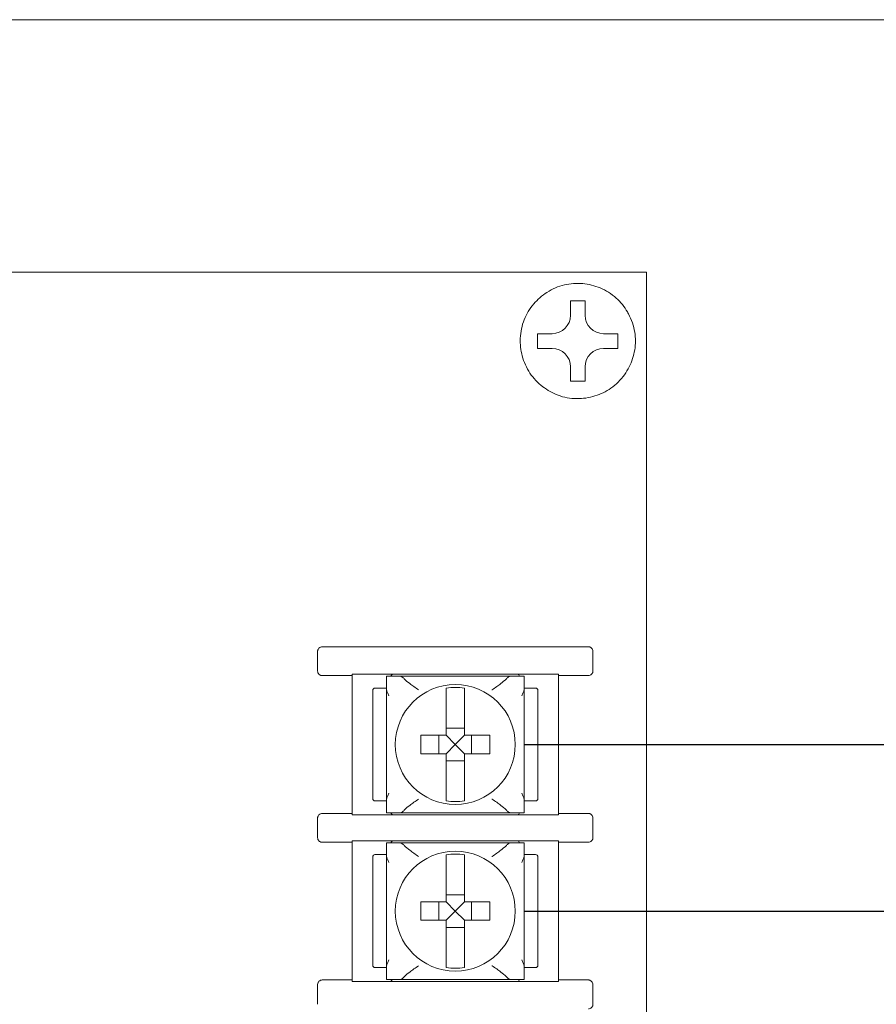
# Model space of a CAD drawing. Units: inches. Extents: x -12.8 to 25.1, y -10.5 to 29.2.
# Drawn here: x 3.7 to 5.6, y 9.7 to 11.8 of the extents above; entities that cross this region are included whole.
import ezdxf

# ---------------------------------------------------------------- set-up
doc = ezdxf.new("R2010")
doc.units = ezdxf.units.IN
doc.header["$MEASUREMENT"] = 0
doc.layers.add('wires', color=7, linetype='Continuous')

# ---------------------------------------------------------------- blocks, each defined once
blk = doc.blocks.new('A$C3D760924')
at = {"color": 0, "linetype": 'Continuous', "lineweight": 0, "extrusion": (0, 1, 0)}
for p, q in [((-33.6833, -12.1344), (-44.6883, -12.1344)), ((-40.0858, -12.6844), (-44.0858, -12.6844)), ((-40.0858, -19.6844), (-40.0858, -12.6844)), ((-40.2518, -12.7784), (-40.2518, -12.7469)), ((-40.2518, -12.7469), (-40.2198, -12.7469)), ((-40.2198, -12.7469), (-40.2198, -12.7784)), ((-40.3233, -12.8184), (-40.2918, -12.8184)), ((-40.3233, -12.8504), (-40.3233, -12.8184)), ((-40.1798, -12.8184), (-40.1483, -12.8184)), ((-40.1483, -12.8184), (-40.1483, -12.8504)), ((-40.2918, -12.8504), (-40.3233, -12.8504)), ((-40.1483, -12.8504), (-40.1798, -12.8504)), ((-40.2518, -12.9219), (-40.2518, -12.8904)), ((-40.2198, -12.8904), (-40.2198, -12.9219)), ((-40.2198, -12.9219), (-40.2518, -12.9219)), ((-40.6378, -13.5603), (-40.7278, -13.5603)), ((-40.7278, -13.5603), (-40.7278, -13.8664)), ((-40.6528, -13.5881), (-40.6528, -13.5646)), ((-40.3528, -13.5646), (-40.6528, -13.5646)), ((-40.3678, -13.5603), (-40.6378, -13.5603)), ((-40.2778, -13.5603), (-40.3678, -13.5603)), ((-40.3528, -13.5646), (-40.3528, -13.5881)), ((-40.2778, -13.8664), (-40.2778, -13.5603)), ((-40.6828, -13.5953), (-40.6828, -13.8314)), ((-40.6528, -13.5903), (-40.6778, -13.5903)), ((-40.6528, -13.5881), (-40.6528, -13.5952)), ((-40.3528, -13.5952), (-40.3528, -13.5881)), ((-40.3278, -13.5903), (-40.3528, -13.5903)), ((-40.3228, -13.8314), (-40.3228, -13.5953)), ((-40.4828, -13.6777), (-40.5228, -13.6777)), ((-40.5384, -13.6934), (-40.5384, -13.7334)), ((-40.5028, -13.7134), (-40.5228, -13.6934)), ((-40.5028, -13.7134), (-40.4828, -13.6934)), ((-40.4671, -13.7334), (-40.4671, -13.6934)), ((-40.5028, -13.7134), (-40.5228, -13.7334)), ((-40.5028, -13.7134), (-40.4828, -13.7334)), ((-40.5228, -13.749), (-40.4828, -13.749)), ((-40.6528, -13.8316), (-40.6528, -13.8386)), ((-40.3528, -13.8386), (-40.3528, -13.8316)), ((-40.6778, -13.8364), (-40.6528, -13.8364)), ((-40.6528, -13.8622), (-40.6528, -13.8386)), ((-40.3528, -13.8364), (-40.3278, -13.8364)), ((-40.3528, -13.8386), (-40.3528, -13.8622)), ((-40.6378, -13.8664), (-40.7278, -13.8664)), ((-40.3528, -13.8622), (-40.6528, -13.8622)), ((-40.6378, -13.8664), (-40.3678, -13.8664)), ((-40.2778, -13.8664), (-40.3678, -13.8664)), ((-40.7278, -13.9233), (-40.6378, -13.9233)), ((-40.7278, -13.9233), (-40.7278, -14.2294)), ((-40.6528, -13.9511), (-40.6528, -13.9276)), ((-40.3528, -13.9276), (-40.6528, -13.9276)), ((-40.3678, -13.9233), (-40.6378, -13.9233)), ((-40.3678, -13.9233), (-40.2778, -13.9233)), ((-40.3528, -13.9276), (-40.3528, -13.9511)), ((-40.2778, -14.2294), (-40.2778, -13.9233)), ((-40.6828, -13.9583), (-40.6828, -14.1944)), ((-40.6528, -13.9533), (-40.6778, -13.9533)), ((-40.6528, -13.9511), (-40.6528, -13.9582)), ((-40.3528, -13.9582), (-40.3528, -13.9511)), ((-40.3278, -13.9533), (-40.3528, -13.9533)), ((-40.3228, -14.1944), (-40.3228, -13.9583)), ((-40.4828, -14.0407), (-40.5228, -14.0407)), ((-40.5384, -14.0564), (-40.5384, -14.0964)), ((-40.5028, -14.0764), (-40.5228, -14.0564)), ((-40.5028, -14.0764), (-40.4828, -14.0564)), ((-40.4671, -14.0964), (-40.4671, -14.0564)), ((-40.5028, -14.0764), (-40.5228, -14.0964)), ((-40.5028, -14.0764), (-40.4828, -14.0964)), ((-40.5228, -14.112), (-40.4828, -14.112)), ((-40.6778, -14.1994), (-40.6528, -14.1994)), ((-40.6528, -14.1946), (-40.6528, -14.2016)), ((-40.3528, -14.2016), (-40.3528, -14.1946)), ((-40.3528, -14.1994), (-40.3278, -14.1994)), ((-40.6528, -14.2252), (-40.6528, -14.2016)), ((-40.3528, -14.2016), (-40.3528, -14.2252)), ((-40.6378, -14.2294), (-40.7278, -14.2294)), ((-40.3528, -14.2252), (-40.6528, -14.2252)), ((-40.6378, -14.2294), (-40.3678, -14.2294)), ((-40.2778, -14.2294), (-40.3678, -14.2294))]:
    blk.add_line(p, q, dxfattribs=at)
at = {"color": 0, "linetype": 'Continuous', "lineweight": 0, "extrusion": (0, 0, -1)}
for centre in [(40.5028, -13.7134), (40.5028, -14.0764)]:
    blk.add_circle(centre, 0.1307, dxfattribs=at)
at = {"color": 0, "linetype": 'Continuous', "lineweight": 0}
for centre, start, end in [((-40.2918, -12.7784), 270, 0), ((-40.1798, -12.7784), 180, 270), ((-40.2918, -12.8904), 0, 90), ((-40.1798, -12.8904), 90, 180)]:
    blk.add_arc(centre, 0.04, start, end, dxfattribs=at)
at = {"color": 0, "linetype": 'Continuous', "lineweight": 0, "extrusion": (0, 0, -1)}
for centre, radius, start, end in [((40.6378, -13.5653), 0.005, 8.7129, 90), ((40.3678, -13.5653), 0.005, 90, 171.2871), ((40.6778, -13.5953), 0.005, 0, 90), ((40.5028, -13.7134), 0.1244, 80.7499, 99.2501), ((40.3278, -13.5953), 0.005, 90, 180), ((40.6778, -13.8314), 0.005, 270, 0), ((40.3278, -13.8314), 0.005, 180, 270), ((40.5028, -13.7134), 0.1244, 260.7499, 279.2501), ((40.6378, -13.8614), 0.005, 270, 351.2871), ((40.3678, -13.8614), 0.005, 188.7129, 270), ((40.6378, -13.9283), 0.005, 8.7129, 90), ((40.3678, -13.9283), 0.005, 90, 171.2871), ((40.6778, -13.9583), 0.005, 0, 90), ((40.5028, -14.0764), 0.1244, 80.7499, 99.2501), ((40.3278, -13.9583), 0.005, 90, 180), ((40.6778, -14.1944), 0.005, 270, 0), ((40.5028, -14.0764), 0.1244, 260.7499, 279.2501), ((40.3278, -14.1944), 0.005, 180, 270), ((40.6378, -14.2244), 0.005, 270, 351.2871), ((40.3678, -14.2244), 0.005, 188.7129, 270)]:
    blk.add_arc(centre, radius, start, end, dxfattribs=at)
at = {"color": 0, "linetype": 'Continuous', "lineweight": 0}
for points, knots in [([(-40.1253, -12.7752), (-40.1186, -12.7877), (-40.1139, -12.8015), (-40.1107, -12.8217), (-40.1102, -12.8281), (-40.1102, -12.8473), (-40.1123, -12.8604), (-40.1204, -12.8851), (-40.1264, -12.8971), (-40.1421, -12.9191), (-40.1521, -12.9292), (-40.1741, -12.9445), (-40.186, -12.9503), (-40.2112, -12.9581), (-40.2247, -12.9601), (-40.2519, -12.9598), (-40.2659, -12.9573), (-40.2907, -12.948), (-40.302, -12.9416), (-40.3228, -12.9256), (-40.3324, -12.9155), (-40.3477, -12.893), (-40.3535, -12.8801), (-40.3602, -12.8544), (-40.3616, -12.8414), (-40.3605, -12.8148), (-40.3576, -12.8009), (-40.3478, -12.7756), (-40.3406, -12.7638), (-40.3236, -12.7439), (-40.3137, -12.7353), (-40.2913, -12.721), (-40.2782, -12.7153), (-40.2519, -12.709), (-40.2383, -12.7082), (-40.2122, -12.7106), (-40.1992, -12.7137), (-40.1743, -12.724), (-40.1622, -12.7316), (-40.1424, -12.7495), (-40.1341, -12.7599), (-40.1268, -12.7724), (-40.126, -12.7738), (-40.1253, -12.7752)], [0, 0, 0, 0, 0.0424396, 0.0424396, 0.0614268, 0.0614268, 0.1002331, 0.1002331, 0.1395006, 0.1395006, 0.1810949, 0.1810949, 0.2199191, 0.2199191, 0.2600728, 0.2600728, 0.3014078, 0.3014078, 0.3395231, 0.3395231, 0.3801711, 0.3801711, 0.4213125, 0.4213125, 0.4598587, 0.4598587, 0.5012104, 0.5012104, 0.5413865, 0.5413865, 0.5797791, 0.5797791, 0.6213487, 0.6213487, 0.6609814, 0.6609814, 0.7001702, 0.7001702, 0.7417179, 0.7417179, 0.7804966, 0.7804966, 0.7853203, 0.7853203, 0.7853203, 0.7853203]), ([(-40.7928, -13.5004), (-40.7941, -13.5004), (-40.7953, -13.5006), (-40.7978, -13.5016), (-40.7989, -13.5023), (-40.8007, -13.5042), (-40.8014, -13.5053), (-40.8022, -13.5071), (-40.8024, -13.5077), (-40.8027, -13.509), (-40.8028, -13.5097), (-40.8028, -13.5104)], [0, 0, 0, 0, 0.00390809, 0.00390809, 0.00781501, 0.00781501, 0.01172083, 0.01172083, 0.01373421, 0.01373421, 0.01574763, 0.01574763, 0.01574763, 0.01574763]), ([(-40.2028, -13.5104), (-40.2028, -13.5091), (-40.203, -13.5078), (-40.204, -13.5054), (-40.2047, -13.5043), (-40.2066, -13.5024), (-40.2076, -13.5017), (-40.2095, -13.5009), (-40.2101, -13.5007), (-40.2114, -13.5004), (-40.2121, -13.5004), (-40.2128, -13.5004)], [0, 0, 0, 0, 0.00390568, 0.00390568, 0.00781108, 0.00781108, 0.01171712, 0.01171712, 0.01373226, 0.01373226, 0.0157475, 0.0157475, 0.0157475, 0.0157475]), ([(-40.8028, -13.5534), (-40.8028, -13.5547), (-40.8025, -13.556), (-40.8015, -13.5584), (-40.8008, -13.5595), (-40.799, -13.5613), (-40.7979, -13.5621), (-40.7961, -13.5628), (-40.7954, -13.563), (-40.7941, -13.5633), (-40.7934, -13.5634), (-40.7928, -13.5634)], [0, 0, 0, 0, 0.00390568, 0.00390568, 0.00781108, 0.00781108, 0.01171712, 0.01171712, 0.01373226, 0.01373226, 0.0157475, 0.0157475, 0.0157475, 0.0157475]), ([(-40.2128, -13.5634), (-40.2115, -13.5634), (-40.2102, -13.5631), (-40.2078, -13.5621), (-40.2067, -13.5614), (-40.2048, -13.5596), (-40.2041, -13.5585), (-40.2033, -13.5567), (-40.2031, -13.556), (-40.2028, -13.5547), (-40.2028, -13.554), (-40.2028, -13.5534)], [0, 0, 0, 0, 0.00390809, 0.00390809, 0.00781501, 0.00781501, 0.01172083, 0.01172083, 0.01373421, 0.01373421, 0.01574763, 0.01574763, 0.01574763, 0.01574763]), ([(-40.6268, -13.5646), (-40.6268, -13.5646), (-40.6268, -13.5646), (-40.6268, -13.5646), (-40.6267, -13.5646), (-40.6266, -13.5646), (-40.6266, -13.5646), (-40.6264, -13.5646), (-40.6263, -13.5646), (-40.6258, -13.5646), (-40.6255, -13.5646), (-40.6245, -13.5646), (-40.6238, -13.5646), (-40.6222, -13.5648), (-40.6214, -13.5649), (-40.6197, -13.5655), (-40.619, -13.5659), (-40.6175, -13.5669), (-40.6169, -13.5675), (-40.6162, -13.5682)], [-0.02164913, -0.02164913, -0.02164913, -0.02164913, -0.02164784, -0.02164784, -0.0215583, -0.0215583, -0.02142868, -0.02142868, -0.02109427, -0.02109427, -0.02036494, -0.02036494, -0.01855789, -0.01855789, -0.01606361, -0.01606361, -0.01347198, -0.01347198, -0.01111561, -0.01111561, -0.01111561, -0.01111561]), ([(-40.3787, -13.5646), (-40.3787, -13.5646), (-40.3788, -13.5646), (-40.3789, -13.5646), (-40.3789, -13.5646), (-40.3791, -13.5646), (-40.3792, -13.5646), (-40.3805, -13.5646), (-40.3816, -13.5646), (-40.384, -13.5648), (-40.385, -13.5651), (-40.3871, -13.5662), (-40.388, -13.5669), (-40.3891, -13.568), (-40.3892, -13.5681), (-40.3893, -13.5682)], [-0.01323326, -0.01323326, -0.01323326, -0.01323326, -0.01312836, -0.01312836, -0.01297249, -0.01297249, -0.01261818, -0.01261818, -0.00893257, -0.00893257, -0.00470406, -0.00470406, -0.00051081, -0.00051081, 0, 0, 0, 0]), ([(-40.6528, -13.5952), (-40.6528, -13.5952), (-40.6527, -13.5952), (-40.6527, -13.5954), (-40.6526, -13.5956), (-40.6524, -13.5961), (-40.6522, -13.5966), (-40.6517, -13.5978), (-40.6512, -13.5989), (-40.6499, -13.6022), (-40.6488, -13.6046), (-40.6478, -13.6072), (-40.6478, -13.6072), (-40.6478, -13.6073)], [0, 0, 0, 0, 0.00076772, 0.00076772, 0.00173242, 0.00173242, 0.00336966, 0.00336966, 0.0064854, 0.0064854, 0.01155813, 0.01155813, 0.01161644, 0.01161644, 0.01161644, 0.01161644]), ([(-40.6528, -13.5952), (-40.6528, -13.6073), (-40.6528, -13.6195), (-40.6528, -13.6484), (-40.6528, -13.6651), (-40.6528, -13.6924), (-40.6528, -13.7029), (-40.6528, -13.7186), (-40.6528, -13.7239), (-40.6528, -13.7375), (-40.6528, -13.7459), (-40.6528, -13.7677), (-40.6528, -13.7811), (-40.6528, -13.8069), (-40.6528, -13.8192), (-40.6528, -13.8316)], [0.0076511, 0.0076511, 0.0076511, 0.0076511, 0.0440409, 0.0440409, 0.0943735, 0.0943735, 0.1258313, 0.1258313, 0.1415602, 0.1415602, 0.1667264, 0.1667264, 0.2069924, 0.2069924, 0.2440115, 0.2440115, 0.2440115, 0.2440115]), ([(-40.6021, -13.5808), (-40.5965, -13.585), (-40.5898, -13.5896), (-40.5828, -13.5945), (-40.5827, -13.5946), (-40.5826, -13.5946)], [-0.02559436, -0.02559436, -0.02559436, -0.02559436, 0, 0, 0.00022909, 0.00022909, 0.00022909, 0.00022909]), ([(-40.5228, -13.6669), (-40.5228, -13.6651), (-40.5228, -13.6633), (-40.5228, -13.6518), (-40.5228, -13.6403), (-40.5228, -13.6226), (-40.5228, -13.6132), (-40.5228, -13.6003), (-40.5228, -13.5942), (-40.5228, -13.5906)], [0.04442867, 0.04442867, 0.04442867, 0.04442867, 0.04952976, 0.04952976, 0.07885563, 0.07885563, 0.10685846, 0.10685846, 0.13347837, 0.13347837, 0.13347837, 0.13347837]), ([(-40.4828, -13.5906), (-40.4828, -13.5942), (-40.4828, -13.6001), (-40.4828, -13.6129), (-40.4828, -13.6224), (-40.4828, -13.6402), (-40.4828, -13.6518), (-40.4828, -13.6633), (-40.4828, -13.6651), (-40.4828, -13.6669)], [0.51729912, 0.51729912, 0.51729912, 0.51729912, 0.54350537, 0.54350537, 0.57170701, 0.57170701, 0.60124178, 0.60124178, 0.60634288, 0.60634288, 0.60634288, 0.60634288]), ([(-40.4229, -13.5946), (-40.4228, -13.5946), (-40.4227, -13.5945), (-40.4157, -13.5896), (-40.409, -13.585), (-40.4034, -13.5808)], [-0.02158317, -0.02158317, -0.02158317, -0.02158317, -0.0213917, -0.0213917, 0, 0, 0, 0]), ([(-40.3578, -13.6073), (-40.3577, -13.6072), (-40.3577, -13.6072), (-40.3567, -13.6046), (-40.3556, -13.6022), (-40.3543, -13.5989), (-40.3538, -13.5978), (-40.3533, -13.5966), (-40.3531, -13.5961), (-40.3529, -13.5956), (-40.3529, -13.5954), (-40.3528, -13.5952), (-40.3528, -13.5952), (-40.3528, -13.5952)], [-0.000095, -0.000095, -0.000095, -0.000095, 0, 0, 0.00826512, 0.00826512, 0.01334168, 0.01334168, 0.01600928, 0.01600928, 0.01758109, 0.01758109, 0.01883195, 0.01883195, 0.01883195, 0.01883195]), ([(-40.3528, -13.8316), (-40.3528, -13.8192), (-40.3528, -13.8069), (-40.3528, -13.7811), (-40.3528, -13.7677), (-40.3528, -13.7459), (-40.3528, -13.7375), (-40.3528, -13.7239), (-40.3528, -13.7186), (-40.3528, -13.7029), (-40.3528, -13.6924), (-40.3528, -13.6651), (-40.3528, -13.6484), (-40.3528, -13.6195), (-40.3528, -13.6073), (-40.3528, -13.5952)], [0.0076511, 0.0076511, 0.0076511, 0.0076511, 0.0446701, 0.0446701, 0.0849361, 0.0849361, 0.1101024, 0.1101024, 0.1258313, 0.1258313, 0.1572891, 0.1572891, 0.2076216, 0.2076216, 0.2440115, 0.2440115, 0.2440115, 0.2440115]), ([(-40.5778, -13.7334), (-40.5778, -13.7265), (-40.5778, -13.7198), (-40.5778, -13.7134), (-40.5778, -13.707), (-40.5778, -13.7002), (-40.5778, -13.6934)], [-0.019195, -0.019195, -0.019195, -0.019195, 0, 0, 0, 0.019195, 0.019195, 0.019195, 0.019195]), ([(-40.5778, -13.6934), (-40.5702, -13.6934), (-40.5619, -13.6934), (-40.5528, -13.6934), (-40.551, -13.6934), (-40.5492, -13.6934)], [0.5791931, 0.5791931, 0.5791931, 0.5791931, 0.60124178, 0.60124178, 0.60634288, 0.60634288, 0.60634288, 0.60634288]), ([(-40.4563, -13.6934), (-40.4545, -13.6934), (-40.4527, -13.6934), (-40.4436, -13.6934), (-40.4353, -13.6934), (-40.4278, -13.6934)], [0.04442867, 0.04442867, 0.04442867, 0.04442867, 0.04952976, 0.04952976, 0.07157844, 0.07157844, 0.07157844, 0.07157844]), ([(-40.4278, -13.6934), (-40.4278, -13.7002), (-40.4278, -13.707), (-40.4278, -13.7134), (-40.4278, -13.7198), (-40.4278, -13.7265), (-40.4278, -13.7334)], [-0.019195, -0.019195, -0.019195, -0.019195, 0, 0, 0, 0.019195, 0.019195, 0.019195, 0.019195]), ([(-40.5492, -13.7334), (-40.551, -13.7334), (-40.5528, -13.7334), (-40.5619, -13.7334), (-40.5702, -13.7334), (-40.5778, -13.7334)], [0.04442867, 0.04442867, 0.04442867, 0.04442867, 0.04952976, 0.04952976, 0.07157844, 0.07157844, 0.07157844, 0.07157844]), ([(-40.4278, -13.7334), (-40.4353, -13.7334), (-40.4436, -13.7334), (-40.4527, -13.7334), (-40.4545, -13.7334), (-40.4563, -13.7334)], [0.5791931, 0.5791931, 0.5791931, 0.5791931, 0.60124178, 0.60124178, 0.60634288, 0.60634288, 0.60634288, 0.60634288]), ([(-40.5228, -13.8362), (-40.5228, -13.8325), (-40.5228, -13.8265), (-40.5228, -13.8135), (-40.5228, -13.8041), (-40.5228, -13.7864), (-40.5228, -13.7749), (-40.5228, -13.7634), (-40.5228, -13.7616), (-40.5228, -13.7598)], [0.51729319, 0.51729319, 0.51729319, 0.51729319, 0.5439131, 0.5439131, 0.57191593, 0.57191593, 0.6012418, 0.6012418, 0.60634289, 0.60634289, 0.60634289, 0.60634289]), ([(-40.4828, -13.7598), (-40.4828, -13.7616), (-40.4828, -13.7634), (-40.4828, -13.775), (-40.4828, -13.7866), (-40.4828, -13.8044), (-40.4828, -13.8138), (-40.4828, -13.8267), (-40.4828, -13.8326), (-40.4828, -13.8362)], [0.04442867, 0.04442867, 0.04442867, 0.04442867, 0.04952976, 0.04952976, 0.07906453, 0.07906453, 0.10726617, 0.10726617, 0.13347242, 0.13347242, 0.13347242, 0.13347242]), ([(-40.6478, -13.8195), (-40.6478, -13.8195), (-40.6478, -13.8195), (-40.6488, -13.8221), (-40.6499, -13.8246), (-40.6512, -13.8279), (-40.6517, -13.829), (-40.6522, -13.8302), (-40.6524, -13.8306), (-40.6526, -13.8311), (-40.6527, -13.8313), (-40.6527, -13.8315), (-40.6528, -13.8316), (-40.6528, -13.8316)], [-0.000095, -0.000095, -0.000095, -0.000095, 0, 0, 0.00826512, 0.00826512, 0.01334168, 0.01334168, 0.01600928, 0.01600928, 0.01758109, 0.01758109, 0.01883195, 0.01883195, 0.01883195, 0.01883195]), ([(-40.5826, -13.8322), (-40.5827, -13.8322), (-40.5828, -13.8322), (-40.5898, -13.8371), (-40.5965, -13.8417), (-40.6021, -13.846)], [-0.02158317, -0.02158317, -0.02158317, -0.02158317, -0.0213917, -0.0213917, 0, 0, 0, 0]), ([(-40.4034, -13.846), (-40.409, -13.8417), (-40.4157, -13.8371), (-40.4227, -13.8322), (-40.4228, -13.8322), (-40.4229, -13.8322)], [-0.02559436, -0.02559436, -0.02559436, -0.02559436, 0, 0, 0.00022909, 0.00022909, 0.00022909, 0.00022909]), ([(-40.3528, -13.8316), (-40.3528, -13.8316), (-40.3528, -13.8315), (-40.3529, -13.8313), (-40.3529, -13.8311), (-40.3531, -13.8306), (-40.3533, -13.8302), (-40.3538, -13.829), (-40.3543, -13.8279), (-40.3556, -13.8246), (-40.3567, -13.8221), (-40.3577, -13.8195), (-40.3577, -13.8195), (-40.3578, -13.8195)], [0, 0, 0, 0, 0.00076772, 0.00076772, 0.00173242, 0.00173242, 0.00336966, 0.00336966, 0.0064854, 0.0064854, 0.01155813, 0.01155813, 0.01161644, 0.01161644, 0.01161644, 0.01161644]), ([(-40.7928, -13.8634), (-40.7941, -13.8634), (-40.7953, -13.8636), (-40.7978, -13.8646), (-40.7989, -13.8653), (-40.8007, -13.8672), (-40.8014, -13.8683), (-40.8022, -13.8701), (-40.8024, -13.8707), (-40.8027, -13.872), (-40.8028, -13.8727), (-40.8028, -13.8734)], [0, 0, 0, 0, 0.00390809, 0.00390809, 0.00781501, 0.00781501, 0.01172083, 0.01172083, 0.01373421, 0.01373421, 0.01574763, 0.01574763, 0.01574763, 0.01574763]), ([(-40.6268, -13.8622), (-40.6268, -13.8622), (-40.6267, -13.8622), (-40.6267, -13.8622), (-40.6266, -13.8622), (-40.6264, -13.8622), (-40.6263, -13.8622), (-40.625, -13.8622), (-40.6239, -13.8622), (-40.6215, -13.8619), (-40.6205, -13.8617), (-40.6184, -13.8606), (-40.6175, -13.8598), (-40.6164, -13.8588), (-40.6163, -13.8587), (-40.6162, -13.8586)], [-0.01323326, -0.01323326, -0.01323326, -0.01323326, -0.01312836, -0.01312836, -0.01297249, -0.01297249, -0.01261818, -0.01261818, -0.00893257, -0.00893257, -0.00470406, -0.00470406, -0.00051081, -0.00051081, 0, 0, 0, 0]), ([(-40.3787, -13.8622), (-40.3787, -13.8622), (-40.3787, -13.8622), (-40.3787, -13.8622), (-40.3788, -13.8622), (-40.3789, -13.8622), (-40.3789, -13.8622), (-40.3791, -13.8622), (-40.3792, -13.8622), (-40.3797, -13.8622), (-40.38, -13.8622), (-40.381, -13.8622), (-40.3817, -13.8621), (-40.3833, -13.862), (-40.3841, -13.8619), (-40.3858, -13.8613), (-40.3866, -13.8609), (-40.388, -13.8598), (-40.3887, -13.8592), (-40.3893, -13.8586)], [-0.02164913, -0.02164913, -0.02164913, -0.02164913, -0.02164784, -0.02164784, -0.0215583, -0.0215583, -0.02142868, -0.02142868, -0.02109427, -0.02109427, -0.02036494, -0.02036494, -0.01855789, -0.01855789, -0.01606361, -0.01606361, -0.01347198, -0.01347198, -0.01111561, -0.01111561, -0.01111561, -0.01111561]), ([(-40.2028, -13.8734), (-40.2028, -13.8721), (-40.203, -13.8708), (-40.204, -13.8684), (-40.2047, -13.8673), (-40.2066, -13.8654), (-40.2076, -13.8647), (-40.2095, -13.8639), (-40.2101, -13.8637), (-40.2114, -13.8634), (-40.2121, -13.8634), (-40.2128, -13.8634)], [0, 0, 0, 0, 0.00390568, 0.00390568, 0.00781108, 0.00781108, 0.01171712, 0.01171712, 0.01373226, 0.01373226, 0.0157475, 0.0157475, 0.0157475, 0.0157475]), ([(-40.8028, -13.9164), (-40.8028, -13.9177), (-40.8025, -13.919), (-40.8015, -13.9214), (-40.8008, -13.9225), (-40.799, -13.9243), (-40.7979, -13.9251), (-40.7961, -13.9258), (-40.7954, -13.926), (-40.7941, -13.9263), (-40.7934, -13.9264), (-40.7928, -13.9264)], [0, 0, 0, 0, 0.00390568, 0.00390568, 0.00781108, 0.00781108, 0.01171712, 0.01171712, 0.01373226, 0.01373226, 0.0157475, 0.0157475, 0.0157475, 0.0157475]), ([(-40.2128, -13.9264), (-40.2115, -13.9264), (-40.2102, -13.9261), (-40.2078, -13.9251), (-40.2067, -13.9244), (-40.2048, -13.9226), (-40.2041, -13.9215), (-40.2033, -13.9197), (-40.2031, -13.919), (-40.2028, -13.9177), (-40.2028, -13.917), (-40.2028, -13.9164)], [0, 0, 0, 0, 0.00390809, 0.00390809, 0.00781501, 0.00781501, 0.01172083, 0.01172083, 0.01373421, 0.01373421, 0.01574763, 0.01574763, 0.01574763, 0.01574763]), ([(-40.6268, -13.9276), (-40.6268, -13.9276), (-40.6268, -13.9276), (-40.6268, -13.9276), (-40.6267, -13.9276), (-40.6266, -13.9276), (-40.6266, -13.9276), (-40.6264, -13.9276), (-40.6263, -13.9276), (-40.6258, -13.9276), (-40.6255, -13.9276), (-40.6245, -13.9276), (-40.6238, -13.9276), (-40.6222, -13.9278), (-40.6214, -13.9279), (-40.6197, -13.9285), (-40.619, -13.9289), (-40.6175, -13.9299), (-40.6169, -13.9305), (-40.6162, -13.9312)], [-0.02164913, -0.02164913, -0.02164913, -0.02164913, -0.02164784, -0.02164784, -0.0215583, -0.0215583, -0.02142868, -0.02142868, -0.02109427, -0.02109427, -0.02036494, -0.02036494, -0.01855789, -0.01855789, -0.01606361, -0.01606361, -0.01347198, -0.01347198, -0.01111561, -0.01111561, -0.01111561, -0.01111561]), ([(-40.3787, -13.9276), (-40.3787, -13.9276), (-40.3788, -13.9276), (-40.3789, -13.9276), (-40.3789, -13.9276), (-40.3791, -13.9276), (-40.3792, -13.9276), (-40.3805, -13.9276), (-40.3816, -13.9276), (-40.384, -13.9278), (-40.385, -13.9281), (-40.3871, -13.9292), (-40.388, -13.9299), (-40.3891, -13.931), (-40.3892, -13.9311), (-40.3893, -13.9312)], [-0.01323326, -0.01323326, -0.01323326, -0.01323326, -0.01312836, -0.01312836, -0.01297249, -0.01297249, -0.01261818, -0.01261818, -0.00893257, -0.00893257, -0.00470406, -0.00470406, -0.00051081, -0.00051081, 0, 0, 0, 0]), ([(-40.6528, -13.9582), (-40.6528, -13.9582), (-40.6527, -13.9582), (-40.6527, -13.9584), (-40.6526, -13.9586), (-40.6524, -13.9591), (-40.6522, -13.9596), (-40.6517, -13.9608), (-40.6512, -13.9619), (-40.6499, -13.9652), (-40.6488, -13.9676), (-40.6478, -13.9702), (-40.6478, -13.9702), (-40.6478, -13.9703)], [0, 0, 0, 0, 0.00076772, 0.00076772, 0.00173242, 0.00173242, 0.00336966, 0.00336966, 0.0064854, 0.0064854, 0.01155813, 0.01155813, 0.01161644, 0.01161644, 0.01161644, 0.01161644]), ([(-40.6528, -13.9582), (-40.6528, -13.9703), (-40.6528, -13.9825), (-40.6528, -14.0114), (-40.6528, -14.0281), (-40.6528, -14.0554), (-40.6528, -14.0659), (-40.6528, -14.0816), (-40.6528, -14.0869), (-40.6528, -14.1005), (-40.6528, -14.1089), (-40.6528, -14.1307), (-40.6528, -14.1441), (-40.6528, -14.1699), (-40.6528, -14.1822), (-40.6528, -14.1946)], [0.0076511, 0.0076511, 0.0076511, 0.0076511, 0.0440409, 0.0440409, 0.0943735, 0.0943735, 0.1258313, 0.1258313, 0.1415602, 0.1415602, 0.1667264, 0.1667264, 0.2069924, 0.2069924, 0.2440115, 0.2440115, 0.2440115, 0.2440115]), ([(-40.6021, -13.9438), (-40.5965, -13.948), (-40.5898, -13.9526), (-40.5828, -13.9575), (-40.5827, -13.9576), (-40.5826, -13.9576)], [-0.02559436, -0.02559436, -0.02559436, -0.02559436, 0, 0, 0.00022909, 0.00022909, 0.00022909, 0.00022909]), ([(-40.5228, -14.0299), (-40.5228, -14.0281), (-40.5228, -14.0263), (-40.5228, -14.0148), (-40.5228, -14.0033), (-40.5228, -13.9856), (-40.5228, -13.9762), (-40.5228, -13.9633), (-40.5228, -13.9572), (-40.5228, -13.9536)], [0.04442867, 0.04442867, 0.04442867, 0.04442867, 0.04952976, 0.04952976, 0.07885563, 0.07885563, 0.10685846, 0.10685846, 0.13347837, 0.13347837, 0.13347837, 0.13347837]), ([(-40.4828, -13.9536), (-40.4828, -13.9572), (-40.4828, -13.9633), (-40.4828, -13.9762), (-40.4828, -13.9856), (-40.4828, -14.0033), (-40.4828, -14.0148), (-40.4828, -14.0263), (-40.4828, -14.0281), (-40.4828, -14.0299)], [0.51729319, 0.51729319, 0.51729319, 0.51729319, 0.5439131, 0.5439131, 0.57191593, 0.57191593, 0.6012418, 0.6012418, 0.60634289, 0.60634289, 0.60634289, 0.60634289]), ([(-40.4229, -13.9576), (-40.4228, -13.9576), (-40.4227, -13.9575), (-40.4157, -13.9526), (-40.409, -13.948), (-40.4034, -13.9438)], [-0.02158317, -0.02158317, -0.02158317, -0.02158317, -0.0213917, -0.0213917, 0, 0, 0, 0]), ([(-40.3578, -13.9703), (-40.3577, -13.9702), (-40.3577, -13.9702), (-40.3567, -13.9676), (-40.3556, -13.9652), (-40.3543, -13.9619), (-40.3538, -13.9608), (-40.3533, -13.9596), (-40.3531, -13.9591), (-40.3529, -13.9586), (-40.3529, -13.9584), (-40.3528, -13.9582), (-40.3528, -13.9582), (-40.3528, -13.9582)], [-0.000095, -0.000095, -0.000095, -0.000095, 0, 0, 0.00826512, 0.00826512, 0.01334168, 0.01334168, 0.01600928, 0.01600928, 0.01758109, 0.01758109, 0.01883195, 0.01883195, 0.01883195, 0.01883195]), ([(-40.3528, -14.1946), (-40.3528, -14.1822), (-40.3528, -14.1699), (-40.3528, -14.1441), (-40.3528, -14.1307), (-40.3528, -14.1089), (-40.3528, -14.1005), (-40.3528, -14.0869), (-40.3528, -14.0816), (-40.3528, -14.0659), (-40.3528, -14.0554), (-40.3528, -14.0281), (-40.3528, -14.0114), (-40.3528, -13.9825), (-40.3528, -13.9703), (-40.3528, -13.9582)], [0.0076511, 0.0076511, 0.0076511, 0.0076511, 0.0446701, 0.0446701, 0.0849361, 0.0849361, 0.1101024, 0.1101024, 0.1258313, 0.1258313, 0.1572891, 0.1572891, 0.2076216, 0.2076216, 0.2440115, 0.2440115, 0.2440115, 0.2440115]), ([(-40.5778, -14.0964), (-40.5778, -14.0895), (-40.5778, -14.0828), (-40.5778, -14.0764), (-40.5778, -14.07), (-40.5778, -14.0632), (-40.5778, -14.0564)], [-0.019195, -0.019195, -0.019195, -0.019195, 0, 0, 0, 0.019195, 0.019195, 0.019195, 0.019195]), ([(-40.5778, -14.0564), (-40.5702, -14.0564), (-40.5619, -14.0564), (-40.5528, -14.0564), (-40.551, -14.0564), (-40.5492, -14.0564)], [0.5791931, 0.5791931, 0.5791931, 0.5791931, 0.60124178, 0.60124178, 0.60634288, 0.60634288, 0.60634288, 0.60634288]), ([(-40.4563, -14.0564), (-40.4545, -14.0564), (-40.4527, -14.0564), (-40.4436, -14.0564), (-40.4353, -14.0564), (-40.4278, -14.0564)], [0.04442867, 0.04442867, 0.04442867, 0.04442867, 0.04952976, 0.04952976, 0.07157844, 0.07157844, 0.07157844, 0.07157844]), ([(-40.4278, -14.0564), (-40.4278, -14.0632), (-40.4278, -14.07), (-40.4278, -14.0764), (-40.4278, -14.0828), (-40.4278, -14.0895), (-40.4278, -14.0964)], [-0.019195, -0.019195, -0.019195, -0.019195, 0, 0, 0, 0.019195, 0.019195, 0.019195, 0.019195]), ([(-40.5492, -14.0964), (-40.551, -14.0964), (-40.5528, -14.0964), (-40.5619, -14.0964), (-40.5702, -14.0964), (-40.5778, -14.0964)], [0.04442867, 0.04442867, 0.04442867, 0.04442867, 0.04952976, 0.04952976, 0.07157844, 0.07157844, 0.07157844, 0.07157844]), ([(-40.4278, -14.0964), (-40.4353, -14.0964), (-40.4436, -14.0964), (-40.4527, -14.0964), (-40.4545, -14.0964), (-40.4563, -14.0964)], [0.5791931, 0.5791931, 0.5791931, 0.5791931, 0.60124178, 0.60124178, 0.60634288, 0.60634288, 0.60634288, 0.60634288]), ([(-40.5228, -14.1992), (-40.5228, -14.1955), (-40.5228, -14.1895), (-40.5228, -14.1765), (-40.5228, -14.1671), (-40.5228, -14.1494), (-40.5228, -14.1379), (-40.5228, -14.1264), (-40.5228, -14.1246), (-40.5228, -14.1228)], [0.51729319, 0.51729319, 0.51729319, 0.51729319, 0.5439131, 0.5439131, 0.57191593, 0.57191593, 0.6012418, 0.6012418, 0.60634289, 0.60634289, 0.60634289, 0.60634289]), ([(-40.4828, -14.1228), (-40.4828, -14.1246), (-40.4828, -14.1264), (-40.4828, -14.1379), (-40.4828, -14.1494), (-40.4828, -14.1671), (-40.4828, -14.1765), (-40.4828, -14.1895), (-40.4828, -14.1955), (-40.4828, -14.1992)], [0.04442867, 0.04442867, 0.04442867, 0.04442867, 0.04952976, 0.04952976, 0.07885563, 0.07885563, 0.10685846, 0.10685846, 0.13347837, 0.13347837, 0.13347837, 0.13347837]), ([(-40.6478, -14.1825), (-40.6478, -14.1825), (-40.6478, -14.1825), (-40.6488, -14.1851), (-40.6499, -14.1876), (-40.6512, -14.1909), (-40.6517, -14.192), (-40.6522, -14.1932), (-40.6524, -14.1936), (-40.6526, -14.1941), (-40.6527, -14.1943), (-40.6527, -14.1945), (-40.6528, -14.1946), (-40.6528, -14.1946)], [-0.000095, -0.000095, -0.000095, -0.000095, 0, 0, 0.00826512, 0.00826512, 0.01334168, 0.01334168, 0.01600928, 0.01600928, 0.01758109, 0.01758109, 0.01883195, 0.01883195, 0.01883195, 0.01883195]), ([(-40.5826, -14.1952), (-40.5827, -14.1952), (-40.5828, -14.1952), (-40.5898, -14.2001), (-40.5965, -14.2047), (-40.6021, -14.209)], [-0.02158317, -0.02158317, -0.02158317, -0.02158317, -0.0213917, -0.0213917, 0, 0, 0, 0]), ([(-40.4034, -14.209), (-40.409, -14.2047), (-40.4157, -14.2001), (-40.4227, -14.1952), (-40.4228, -14.1952), (-40.4229, -14.1952)], [-0.02559436, -0.02559436, -0.02559436, -0.02559436, 0, 0, 0.00022909, 0.00022909, 0.00022909, 0.00022909]), ([(-40.3528, -14.1946), (-40.3528, -14.1946), (-40.3528, -14.1945), (-40.3529, -14.1943), (-40.3529, -14.1941), (-40.3531, -14.1936), (-40.3533, -14.1932), (-40.3538, -14.192), (-40.3543, -14.1909), (-40.3556, -14.1876), (-40.3567, -14.1851), (-40.3577, -14.1825), (-40.3577, -14.1825), (-40.3578, -14.1825)], [0, 0, 0, 0, 0.00076772, 0.00076772, 0.00173242, 0.00173242, 0.00336966, 0.00336966, 0.0064854, 0.0064854, 0.01155813, 0.01155813, 0.01161644, 0.01161644, 0.01161644, 0.01161644]), ([(-40.7928, -14.2264), (-40.7941, -14.2264), (-40.7953, -14.2266), (-40.7978, -14.2276), (-40.7989, -14.2283), (-40.8007, -14.2302), (-40.8014, -14.2313), (-40.8022, -14.2331), (-40.8024, -14.2337), (-40.8027, -14.235), (-40.8028, -14.2357), (-40.8028, -14.2364)], [0, 0, 0, 0, 0.00390809, 0.00390809, 0.00781501, 0.00781501, 0.01172083, 0.01172083, 0.01373421, 0.01373421, 0.01574763, 0.01574763, 0.01574763, 0.01574763]), ([(-40.6268, -14.2252), (-40.6268, -14.2252), (-40.6267, -14.2252), (-40.6267, -14.2252), (-40.6266, -14.2252), (-40.6264, -14.2252), (-40.6263, -14.2252), (-40.625, -14.2252), (-40.6239, -14.2252), (-40.6215, -14.2249), (-40.6205, -14.2247), (-40.6184, -14.2236), (-40.6175, -14.2228), (-40.6164, -14.2218), (-40.6163, -14.2217), (-40.6162, -14.2216)], [-0.01323326, -0.01323326, -0.01323326, -0.01323326, -0.01312836, -0.01312836, -0.01297249, -0.01297249, -0.01261818, -0.01261818, -0.00893257, -0.00893257, -0.00470406, -0.00470406, -0.00051081, -0.00051081, 0, 0, 0, 0]), ([(-40.3787, -14.2252), (-40.3787, -14.2252), (-40.3787, -14.2252), (-40.3787, -14.2252), (-40.3788, -14.2252), (-40.3789, -14.2252), (-40.3789, -14.2252), (-40.3791, -14.2252), (-40.3792, -14.2252), (-40.3797, -14.2252), (-40.38, -14.2252), (-40.381, -14.2252), (-40.3817, -14.2251), (-40.3833, -14.225), (-40.3841, -14.2249), (-40.3858, -14.2243), (-40.3866, -14.2239), (-40.388, -14.2228), (-40.3887, -14.2222), (-40.3893, -14.2216)], [-0.02164913, -0.02164913, -0.02164913, -0.02164913, -0.02164784, -0.02164784, -0.0215583, -0.0215583, -0.02142868, -0.02142868, -0.02109427, -0.02109427, -0.02036494, -0.02036494, -0.01855789, -0.01855789, -0.01606361, -0.01606361, -0.01347198, -0.01347198, -0.01111561, -0.01111561, -0.01111561, -0.01111561]), ([(-40.2028, -14.2364), (-40.2028, -14.2351), (-40.203, -14.2338), (-40.204, -14.2314), (-40.2047, -14.2303), (-40.2066, -14.2284), (-40.2076, -14.2277), (-40.2095, -14.2269), (-40.2101, -14.2267), (-40.2114, -14.2264), (-40.2121, -14.2264), (-40.2128, -14.2264)], [0, 0, 0, 0, 0.00390568, 0.00390568, 0.00781108, 0.00781108, 0.01171712, 0.01171712, 0.01373226, 0.01373226, 0.0157475, 0.0157475, 0.0157475, 0.0157475]), ([(-40.2128, -14.2894), (-40.2115, -14.2894), (-40.2102, -14.2891), (-40.2078, -14.2881), (-40.2067, -14.2874), (-40.2048, -14.2856), (-40.2041, -14.2845), (-40.2033, -14.2827), (-40.2031, -14.282), (-40.2028, -14.2807), (-40.2028, -14.28), (-40.2028, -14.2794)], [0, 0, 0, 0, 0.00390809, 0.00390809, 0.00781501, 0.00781501, 0.01172083, 0.01172083, 0.01373421, 0.01373421, 0.01574763, 0.01574763, 0.01574763, 0.01574763])]:
    blk.add_open_spline(points, degree=3, knots=knots, dxfattribs=at)
for points in [[(-40.8028, -13.5534), (-40.8028, -13.539), (-40.8028, -13.5247), (-40.8028, -13.5104)], [(-40.2128, -13.5004), (-40.4061, -13.5004), (-40.5994, -13.5004), (-40.7928, -13.5004)], [(-40.2028, -13.5534), (-40.2028, -13.539), (-40.2028, -13.5247), (-40.2028, -13.5104)], [(-40.7278, -13.5634), (-40.7494, -13.5634), (-40.7711, -13.5634), (-40.7928, -13.5634)], [(-40.6528, -13.5646), (-40.6441, -13.5646), (-40.6355, -13.5646), (-40.6268, -13.5646)], [(-40.6528, -13.5646), (-40.6528, -13.5646), (-40.6528, -13.5646), (-40.6528, -13.5646)], [(-40.6141, -13.5702), (-40.6148, -13.5695), (-40.6155, -13.5688), (-40.6162, -13.5682)], [(-40.6021, -13.5808), (-40.606, -13.5778), (-40.6102, -13.5741), (-40.6141, -13.5702)], [(-40.3914, -13.5702), (-40.3952, -13.574), (-40.3995, -13.5777), (-40.4034, -13.5808)], [(-40.3914, -13.5702), (-40.3907, -13.5695), (-40.39, -13.5688), (-40.3893, -13.5682)], [(-40.3787, -13.5646), (-40.3701, -13.5646), (-40.3614, -13.5646), (-40.3528, -13.5646)], [(-40.3528, -13.5646), (-40.3528, -13.5646), (-40.3528, -13.5646), (-40.3528, -13.5646)], [(-40.2128, -13.5634), (-40.2344, -13.5634), (-40.2561, -13.5634), (-40.2778, -13.5634)], [(-40.6141, -13.8566), (-40.6148, -13.8572), (-40.6155, -13.8579), (-40.6162, -13.8586)], [(-40.6141, -13.8566), (-40.6103, -13.8527), (-40.6061, -13.849), (-40.6021, -13.846)], [(-40.4034, -13.846), (-40.3995, -13.849), (-40.3953, -13.8527), (-40.3914, -13.8566)], [(-40.3914, -13.8566), (-40.3907, -13.8572), (-40.39, -13.8579), (-40.3893, -13.8586)], [(-40.8028, -13.9164), (-40.8028, -13.902), (-40.8028, -13.8877), (-40.8028, -13.8734)], [(-40.7278, -13.8634), (-40.7494, -13.8634), (-40.7711, -13.8634), (-40.7928, -13.8634)], [(-40.6268, -13.8622), (-40.6355, -13.8622), (-40.6441, -13.8622), (-40.6528, -13.8622)], [(-40.6528, -13.8622), (-40.6528, -13.8622), (-40.6528, -13.8622), (-40.6528, -13.8622)], [(-40.3528, -13.8622), (-40.3614, -13.8622), (-40.3701, -13.8622), (-40.3787, -13.8622)], [(-40.3528, -13.8622), (-40.3528, -13.8622), (-40.3528, -13.8622), (-40.3528, -13.8622)], [(-40.2128, -13.8634), (-40.2344, -13.8634), (-40.2561, -13.8634), (-40.2778, -13.8634)], [(-40.2028, -13.9164), (-40.2028, -13.902), (-40.2028, -13.8877), (-40.2028, -13.8734)], [(-40.7278, -13.9264), (-40.7494, -13.9264), (-40.7711, -13.9264), (-40.7928, -13.9264)], [(-40.6528, -13.9276), (-40.6441, -13.9276), (-40.6355, -13.9276), (-40.6268, -13.9276)], [(-40.6528, -13.9276), (-40.6528, -13.9276), (-40.6528, -13.9276), (-40.6528, -13.9276)], [(-40.6141, -13.9332), (-40.6148, -13.9325), (-40.6155, -13.9318), (-40.6162, -13.9312)], [(-40.6021, -13.9438), (-40.606, -13.9408), (-40.6102, -13.9371), (-40.6141, -13.9332)], [(-40.3914, -13.9332), (-40.3952, -13.937), (-40.3995, -13.9407), (-40.4034, -13.9438)], [(-40.3914, -13.9332), (-40.3907, -13.9325), (-40.39, -13.9318), (-40.3893, -13.9312)], [(-40.3787, -13.9276), (-40.3701, -13.9276), (-40.3614, -13.9276), (-40.3528, -13.9276)], [(-40.3528, -13.9276), (-40.3528, -13.9276), (-40.3528, -13.9276), (-40.3528, -13.9276)], [(-40.2128, -13.9264), (-40.2344, -13.9264), (-40.2561, -13.9264), (-40.2778, -13.9264)], [(-40.6141, -14.2196), (-40.6148, -14.2202), (-40.6155, -14.2209), (-40.6162, -14.2216)], [(-40.6141, -14.2196), (-40.6103, -14.2157), (-40.6061, -14.212), (-40.6021, -14.209)], [(-40.4034, -14.209), (-40.3995, -14.212), (-40.3953, -14.2157), (-40.3914, -14.2196)], [(-40.3914, -14.2196), (-40.3907, -14.2202), (-40.39, -14.2209), (-40.3893, -14.2216)], [(-40.8028, -14.2794), (-40.8028, -14.265), (-40.8028, -14.2507), (-40.8028, -14.2364)], [(-40.7278, -14.2264), (-40.7494, -14.2264), (-40.7711, -14.2264), (-40.7928, -14.2264)], [(-40.6268, -14.2252), (-40.6355, -14.2252), (-40.6441, -14.2252), (-40.6528, -14.2252)], [(-40.6528, -14.2252), (-40.6528, -14.2252), (-40.6528, -14.2252), (-40.6528, -14.2252)], [(-40.3528, -14.2252), (-40.3614, -14.2252), (-40.3701, -14.2252), (-40.3787, -14.2252)], [(-40.3528, -14.2252), (-40.3528, -14.2252), (-40.3528, -14.2252), (-40.3528, -14.2252)], [(-40.2128, -14.2264), (-40.2344, -14.2264), (-40.2561, -14.2264), (-40.2778, -14.2264)], [(-40.2028, -14.2794), (-40.2028, -14.265), (-40.2028, -14.2507), (-40.2028, -14.2364)]]:
    blk.add_open_spline(points, degree=3, dxfattribs=at)
for points, weights in [([(-40.5228, -13.6934), (-40.5228, -13.6839), (-40.5228, -13.6669)], [1.54047666884, 1.35257508089, 1.05400819529]), ([(-40.4828, -13.6669), (-40.4828, -13.6839), (-40.4828, -13.6934)], [1.05400819529, 1.35257508092, 1.54047666888]), ([(-40.5492, -13.6934), (-40.5322, -13.6934), (-40.5228, -13.6934)], [1.05400819529, 1.35257508092, 1.54047666888]), ([(-40.4828, -13.6934), (-40.4733, -13.6934), (-40.4563, -13.6934)], [1.54047666888, 1.35257508092, 1.05400819529]), ([(-40.5228, -13.7334), (-40.5322, -13.7334), (-40.5492, -13.7334)], [1.54047666888, 1.35257508092, 1.05400819529]), ([(-40.5228, -13.7598), (-40.5228, -13.7429), (-40.5228, -13.7334)], [1.05400819529, 1.35257508089, 1.54047666884]), ([(-40.4563, -13.7334), (-40.4733, -13.7334), (-40.4828, -13.7334)], [1.05400819529, 1.35257508092, 1.54047666888]), ([(-40.4828, -13.7334), (-40.4828, -13.7429), (-40.4828, -13.7598)], [1.54047666888, 1.35257508092, 1.05400819529]), ([(-40.5228, -14.0564), (-40.5228, -14.0469), (-40.5228, -14.0299)], [1.54047666884, 1.35257508089, 1.05400819529]), ([(-40.4828, -14.0299), (-40.4828, -14.0469), (-40.4828, -14.0564)], [1.05400819529, 1.35257508092, 1.54047666888]), ([(-40.5492, -14.0564), (-40.5322, -14.0564), (-40.5228, -14.0564)], [1.05400819529, 1.35257508092, 1.54047666888]), ([(-40.4828, -14.0564), (-40.4733, -14.0564), (-40.4563, -14.0564)], [1.54047666888, 1.35257508092, 1.05400819529]), ([(-40.5228, -14.0964), (-40.5322, -14.0964), (-40.5492, -14.0964)], [1.54047666888, 1.35257508092, 1.05400819529]), ([(-40.5228, -14.1228), (-40.5228, -14.1059), (-40.5228, -14.0964)], [1.05400819529, 1.35257508089, 1.54047666884]), ([(-40.4563, -14.0964), (-40.4733, -14.0964), (-40.4828, -14.0964)], [1.05400819529, 1.35257508092, 1.54047666888]), ([(-40.4828, -14.0964), (-40.4828, -14.1059), (-40.4828, -14.1228)], [1.54047666888, 1.35257508092, 1.05400819529])]:
    blk.add_rational_spline(points, weights, degree=2, dxfattribs=at)

msp = doc.modelspace()

# ---------------------------------------------------------------- linework, layer by layer
at = {"layer": 'wires', "color": 1}
msp.add_lwpolyline([(4.833, 10.23348), (5.69777, 10.23348), (5.69777, 11.78273), (6.79303, 11.7736)], dxfattribs=at)
at = {"layer": 'wires'}
msp.add_lwpolyline([(4.833, 9.87048), (6.05842, 9.87048), (6.05842, 11.47441), (6.75707, 11.47441)], dxfattribs=at)

# ---------------------------------------------------------------- block references
msp.add_blockref('A$C3D760924', (45.18575, 23.94686))

doc.saveas('drawing.dxf')
